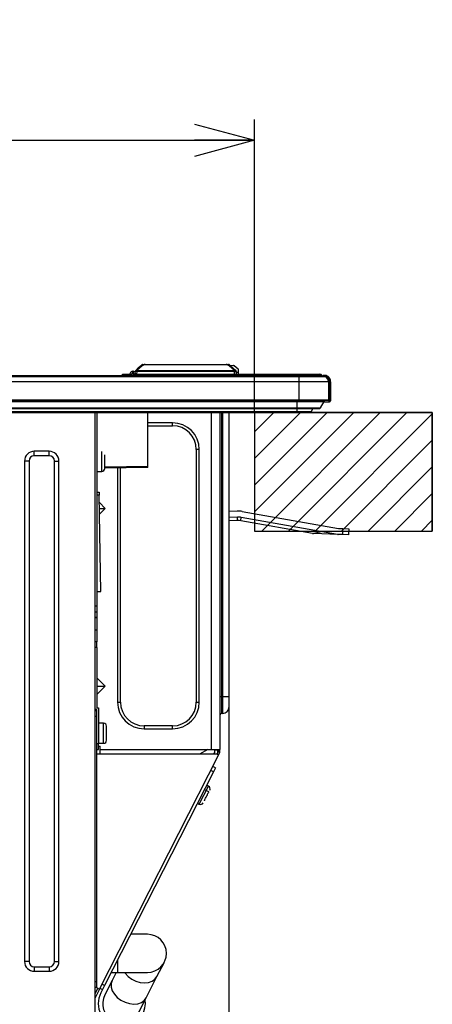
# Model space of a CAD drawing. Extents: x 0 to 414, y 0 to 297.
# Drawn here: x 263 to 283, y 34 to 81 of the extents above; entities that cross this region are included whole.
import ezdxf

# ---------------------------------------------------------------- set-up
doc = ezdxf.new("R2010")
doc.units = 0
doc.layers.get('0').update_dxf_attribs({"linetype": 'CONTINUOUS'})
doc.layers.add('1_ALL_DIMS', color=2, linetype='CONTINUOUS')
doc.layers.add('DEFAULT_4', color=7, linetype='CONTINUOUS')
doc.styles.add('SLDTEXTSTYLE0', font='MS GOTHIC')
doc.dimstyles.new('SLDDIMSTYLE10', dxfattribs={"dimtxt": 2.5, "dimasz": 2.9, "dimexe": 0, "dimexo": 0.0625, "dimtad": 3, "dimdec": 1, "dimlfac": 7, "dimrnd": 1e-09, "dimzin": 12, "dimtxsty": 'SLDTEXTSTYLE0', "dimblk1": 'NONE', "dimblk2": 'NONE', "dimsah": 1, "dimcen": 0.09, "dimazin": 3, "dimtfac": 1, "dimtofl": 0, "dimtmove": 0, "dimatfit": 3, "dimtolj": 1, "dimtzin": 12})
doc.dimstyles.new('SLDDIMSTYLE7', dxfattribs={"dimtxt": 2.5, "dimasz": 2.9, "dimexe": 0, "dimexo": 0.0625, "dimtad": 3, "dimdec": 0, "dimlfac": 7, "dimrnd": 1e-09, "dimzin": 12, "dimtxsty": 'SLDTEXTSTYLE0', "dimblk1": 'NONE', "dimblk2": 'NONE', "dimsah": 1, "dimcen": 0.09, "dimazin": 3, "dimtol": 1, "dimtp": 5, "dimtfac": 1, "dimtdec": 0, "dimtofl": 0, "dimtmove": 0, "dimatfit": 3, "dimtolj": 1})

# ---------------------------------------------------------------- blocks, each defined once
blk = doc.blocks.new('_D_13')
at = {"layer": '1_ALL_DIMS', "color": 2, "linetype": 'CONTINUOUS'}
for p, q in [((208.774, 62.463), (208.774, 76.594)), ((274.488, 62.463), (274.488, 76.594)), ((208.774, 75.594), (211.674, 76.371)), ((271.588, 76.371), (274.488, 75.594)), ((211.674, 74.817), (208.774, 75.594)), ((208.774, 75.594), (211.674, 75.594)), ((208.774, 75.594), (274.488, 75.594)), ((274.488, 75.594), (271.588, 74.817)), ((274.488, 75.594), (271.588, 75.594))]:
    blk.add_line(p, q, dxfattribs=at)
at = {"layer": '1_ALL_DIMS', "color": 2, "linetype": 'CONTINUOUS', "char_height": 2.5, "attachment_point": 1, "style": 'SLDTEXTSTYLE0'}
for s, insert in [('5', (239.159, 81.413)), ('+', (237.704, 81.413)), ('460', (231.884, 78.503)), ('0', (239.159, 78.503))]:
    blk.add_mtext(s, dxfattribs=dict(at, insert=insert))
blk = doc.blocks.new('_NONE')
blk = doc.blocks.new('_D_19')
at = {"layer": '1_ALL_DIMS', "color": 2, "linetype": 'CONTINUOUS'}
for p, q in [((273.249, 48.753), (273.249, 15.881)), ((201.506, 32.211), (201.506, 15.881)), ((201.506, 16.881), (204.406, 17.658)), ((270.349, 17.658), (273.249, 16.881)), ((204.406, 16.104), (201.506, 16.881)), ((201.506, 16.881), (204.406, 16.881)), ((273.249, 16.881), (201.506, 16.881)), ((273.249, 16.881), (270.349, 16.104)), ((273.249, 16.881), (270.349, 16.881))]:
    blk.add_line(p, q, dxfattribs=at)
for centre, start, end in [((234.98, 18.336), 153.4349, 206.5651), ((236.435, 18.336), 333.4349, 26.5651)]:
    blk.add_arc(centre, 3.253, start, end, dxfattribs=at)
at = {"layer": '1_ALL_DIMS', "color": 2, "linetype": 'CONTINUOUS', "insert": (232.07, 19.79), "char_height": 2.5, "attachment_point": 1, "style": 'SLDTEXTSTYLE0'}
blk.add_mtext('502.2', dxfattribs=at)

msp = doc.modelspace()

# ---------------------------------------------------------------- hatches: boundary and pattern name
at = {"layer": 'DEFAULT_4', "linetype": 'CONTINUOUS'}
h = msp.add_hatch(dxfattribs=at)
h.set_pattern_fill('ANSI31', color=2, scale=0.285714, style=0)
h.paths.add_polyline_path([(283.065, 62.4629), (274.4883, 62.4629), (274.4883, 56.7486), (283.065, 56.7486)], flags=0)

# ---------------------------------------------------------------- linework, layer by layer
at = {"color": 179, "linetype": 'CONTINUOUS'}
for p, q in [((268.7567, 64.492), (269.0226, 64.7151)), ((269.0685, 64.7151), (268.8026, 64.492)), ((269.0247, 64.7224), (268.8318, 64.5605)), ((268.8733, 64.6225), (269.0434, 64.7653)), ((269.0893, 64.782), (269.2063, 64.782)), ((269.2063, 64.7653), (269.2063, 64.782)), ((269.2063, 64.782), (273.1206, 64.782)), ((273.1206, 64.7653), (269.2063, 64.7653)), ((273.1206, 64.7653), (273.1206, 64.782)), ((273.1206, 64.782), (273.2375, 64.782)), ((273.5243, 64.492), (273.2583, 64.7151)), ((273.2711, 64.7391), (273.4562, 64.7391)), ((273.2835, 64.7653), (273.3146, 64.7391)), ((273.3043, 64.7151), (273.5702, 64.492)), ((273.4119, 64.6248), (273.4146, 64.6248)), ((273.4605, 64.6081), (273.591, 64.4987)), ((273.6951, 64.5605), (273.5021, 64.7224)), ((268.2634, 64.2391), (207.0777, 64.2391)), ((207.1206, 64.2105), (276.6206, 64.2105)), ((207.1206, 64.2011), (276.6206, 64.2011)), ((268.1206, 64.2391), (268.1206, 64.3105)), ((268.1206, 64.3105), (268.3287, 64.3105)), ((268.5654, 64.2391), (268.2634, 64.2391)), ((268.3287, 64.3105), (268.3287, 64.2391)), ((268.3287, 64.3105), (268.4438, 64.3105)), ((268.4438, 64.2391), (268.4438, 64.3105)), ((268.4438, 64.3105), (268.5173, 64.3105)), ((268.4919, 64.3635), (268.4924, 64.3655)), ((268.4924, 64.3655), (268.4933, 64.3687)), ((268.5173, 64.3105), (268.5173, 64.2391)), ((268.6154, 64.3105), (268.5173, 64.3105)), ((268.5417, 64.3127), (268.5669, 64.3154)), ((268.5669, 64.3154), (268.5654, 64.3105)), ((268.6028, 64.4495), (268.5669, 64.3154)), ((268.6742, 64.3154), (268.5669, 64.3154)), ((268.6154, 64.2391), (268.5715, 64.2391)), ((268.6037, 64.4534), (268.6028, 64.4495)), ((268.6383, 64.4495), (268.6028, 64.4495)), ((268.6037, 64.4534), (268.6375, 64.4534)), ((268.6154, 64.3105), (276.592, 64.3105)), ((268.6979, 64.2391), (268.6154, 64.2391)), ((268.6383, 64.4495), (268.6375, 64.4534)), ((268.6743, 64.3154), (268.6383, 64.4495)), ((268.6757, 64.3105), (268.6742, 64.3154)), ((268.6743, 64.3154), (268.6995, 64.3127)), ((268.6968, 64.2987), (268.692, 64.3001)), ((268.692, 64.2097), (268.692, 64.3001)), ((268.7306, 64.4053), (268.7312, 64.4385)), ((268.7479, 64.3687), (268.7487, 64.3655)), ((268.7487, 64.3655), (268.7492, 64.3635)), ((268.7601, 64.2575), (268.7634, 64.2289)), ((276.592, 64.2575), (268.7601, 64.2575)), ((268.7634, 64.2105), (268.7634, 64.2289)), ((268.8026, 64.492), (268.8026, 64.4385)), ((268.8026, 64.492), (273.5243, 64.492)), ((273.5243, 64.4385), (268.8026, 64.4385)), ((273.4791, 64.569), (273.4791, 64.5684)), ((273.5243, 64.492), (273.5243, 64.4385)), ((273.5957, 64.4385), (273.5979, 64.3105)), ((273.6063, 64.3963), (273.6063, 64.4658)), ((273.6063, 64.3963), (273.6063, 64.3534)), ((273.7206, 64.3963), (273.6063, 64.3963)), ((273.7206, 64.3963), (273.7206, 64.5058)), ((273.7206, 64.3534), (273.7206, 64.3963)), ((276.592, 64.2575), (276.592, 64.3105)), ((276.592, 64.3105), (277.6452, 64.3105)), ((277.7563, 64.2575), (276.592, 64.2575)), ((276.6206, 64.2105), (276.6206, 64.2011)), ((276.6206, 64.2105), (277.8702, 64.2105)), ((276.6206, 64.2011), (276.6206, 63.9534)), ((276.6206, 64.2011), (277.9058, 64.2011)), ((277.7563, 64.2575), (277.7806, 64.2247)), ((277.7806, 64.2247), (277.7898, 64.2105)), ((277.7973, 64.2257), (277.8038, 64.2208)), ((277.8019, 64.2394), (277.8, 64.2495)), ((277.8084, 64.2264), (277.8019, 64.2394)), ((277.8038, 64.2208), (277.8095, 64.2163)), ((277.8098, 64.2248), (277.8084, 64.2264)), ((277.8098, 64.2248), (277.8445, 64.2248)), ((277.8231, 64.2534), (277.8206, 64.2534)), ((277.8329, 64.2534), (277.8231, 64.2534)), ((277.8247, 64.2163), (277.8445, 64.2163)), ((277.845, 64.2534), (277.8329, 64.2534)), ((277.8445, 64.2163), (277.8445, 64.2248)), ((277.8634, 64.2163), (277.8445, 64.2163)), ((277.8634, 64.2534), (277.845, 64.2534)), ((277.8726, 64.2534), (277.8634, 64.2534)), ((277.8634, 64.2248), (277.8634, 64.2163)), ((277.8754, 64.2163), (277.8634, 64.2163)), ((277.8893, 64.251), (277.9481, 64.2446)), ((277.8989, 64.2534), (277.8977, 64.2534)), ((277.9481, 64.2446), (277.8989, 64.2534)), ((207.1206, 63.9534), (276.6206, 63.9534)), ((276.6206, 63.9534), (276.6206, 63.082)), ((276.6206, 63.9534), (278.0491, 63.9534)), ((278.0491, 63.9534), (278.0491, 63.082)), ((278.0704, 63.9362), (278.0704, 63.0558)), ((278.1263, 63.0558), (278.1263, 63.9362)), ((278.1634, 63.0562), (278.1634, 63.9362)), ((207.1206, 63.082), (276.6206, 63.082)), ((207.1206, 63.0534), (276.6206, 63.0534)), ((207.1991, 63.0036), (276.542, 63.0036)), ((276.542, 63.0036), (277.8503, 63.0036)), ((276.542, 62.6883), (276.542, 63.0036)), ((276.6206, 63.082), (276.6206, 63.0534)), ((276.6206, 63.082), (278.0491, 63.082)), ((276.6206, 63.0534), (278.0206, 63.0534)), ((277.6701, 62.6883), (277.8503, 63.0036)), ((277.8369, 62.9803), (278.0718, 62.9844)), ((278.0491, 63.0534), (278.0206, 63.0534)), ((278.0491, 63.082), (278.0491, 63.0554)), ((278.0704, 63.0558), (278.0491, 63.0554)), ((278.0491, 63.0554), (278.0491, 63.0534)), ((278.0704, 63.0558), (278.1263, 63.0558)), ((278.1634, 63.0562), (278.1277, 63.0415)), ((207.1991, 62.6883), (276.542, 62.6883)), ((207.1991, 62.6523), (276.542, 62.6523)), ((207.1991, 62.5075), (276.542, 62.5075)), ((207.1991, 62.4629), (276.542, 62.4629)), ((266.792, 32.1248), (266.792, 62.4629)), ((266.8777, 62.4629), (266.8777, 53.1248)), ((269.3408, 59.8853), (269.3408, 62.4629)), ((272.8206, 62.4629), (272.8206, 46.2105)), ((273.2491, 62.4629), (273.2491, 48.7534)), ((274.4883, 62.4629), (283.065, 62.4629)), ((274.4883, 62.4629), (274.4883, 56.7486)), ((276.542, 62.6883), (277.6701, 62.6883)), ((276.542, 62.6523), (277.6081, 62.6523)), ((276.542, 62.5075), (277.2387, 62.5075)), ((276.542, 62.4629), (277.1725, 62.4629)), ((277.2387, 62.5075), (277.2974, 62.6523)), ((283.065, 62.4629), (283.065, 56.7486)), ((270.5349, 61.9677), (269.3408, 61.9677)), ((269.3408, 61.8248), (270.5349, 61.8248)), ((270.5349, 61.8248), (270.5349, 61.9677)), ((264.5777, 60.5952), (263.8634, 60.5952)), ((263.8634, 60.381), (263.8634, 60.5952)), ((264.5777, 60.381), (263.8634, 60.381)), ((264.5777, 60.381), (264.5777, 60.5952)), ((271.6777, 60.682), (271.6777, 48.4963)), ((271.8206, 60.682), (271.6777, 60.682)), ((271.8206, 48.4963), (271.8206, 60.682)), ((263.393, 60.1248), (263.393, 35.982)), ((263.6073, 60.1248), (263.393, 60.1248)), ((263.6073, 60.1248), (263.6073, 35.982)), ((264.8338, 35.982), (264.8338, 60.1248)), ((264.8338, 60.1248), (265.0481, 60.1248)), ((265.0481, 35.982), (265.0481, 60.1248)), ((269.3408, 59.8138), (269.3408, 59.8853)), ((266.8777, 59.6248), (267.1206, 59.6248)), ((269.3408, 59.8138), (267.2634, 59.7776)), ((267.8777, 59.7883), (267.8777, 48.4963)), ((268.0206, 48.4963), (268.0206, 59.7908)), ((266.8777, 58.6248), (266.9946, 58.6248)), ((266.9946, 58.6248), (266.9971, 58.4845)), ((267.0782, 53.8391), (266.9971, 58.4845)), ((267.2833, 57.8391), (267.0035, 58.119)), ((267.0083, 57.8391), (267.2833, 57.8391)), ((267.0131, 57.5688), (267.2833, 57.8391)), ((273.6547, 57.7079), (273.2491, 57.6938)), ((273.899, 57.6908), (278.538, 56.8728)), ((273.6646, 57.4224), (273.2491, 57.4079)), ((273.6706, 57.2511), (273.2491, 57.2363)), ((273.6706, 57.2511), (273.6646, 57.4224)), ((273.8196, 57.2406), (273.8494, 57.4095)), ((277.289, 56.6289), (273.8196, 57.2406)), ((273.8494, 57.4095), (278.4884, 56.5915)), ((274.4883, 56.7486), (283.065, 56.7486)), ((277.289, 56.6289), (277.7087, 56.729)), ((278.5291, 56.5873), (277.3297, 56.6247)), ((278.7433, 56.5806), (278.5291, 56.5873)), ((278.538, 56.8728), (278.7522, 56.8662)), ((278.7433, 56.5806), (278.7522, 56.8662)), ((279.0289, 56.5717), (278.7433, 56.5806)), ((278.7522, 56.8662), (279.0378, 56.8572)), ((279.0378, 56.8572), (279.0289, 56.5717)), ((266.8777, 53.8391), (267.0782, 53.8391)), ((266.8777, 53.1248), (266.792, 53.1248)), ((266.8777, 52.8391), (266.792, 52.8391)), ((266.8777, 53.1248), (266.8777, 52.8391)), ((266.8777, 52.8391), (266.8777, 52.5891)), ((266.8777, 52.5891), (266.792, 52.5534)), ((266.8777, 52.5891), (266.8777, 51.982)), ((266.792, 51.982), (266.8777, 51.982)), ((266.8777, 51.982), (266.8777, 51.4105)), ((266.8777, 51.4105), (266.792, 51.4105)), ((266.8777, 51.1248), (266.8777, 51.4105)), ((266.8777, 51.1248), (266.792, 51.1248)), ((266.8777, 51.1248), (266.8777, 48.2248)), ((267.2833, 49.2677), (266.8777, 49.6733)), ((266.8777, 49.2677), (267.2833, 49.2677)), ((266.8777, 48.8621), (267.2833, 49.2677)), ((267.8777, 48.4963), (268.0206, 48.4963)), ((271.6777, 48.4963), (271.8206, 48.4963)), ((272.892, 48.7534), (272.8206, 48.7534)), ((272.892, 48.7534), (272.892, 47.9534)), ((272.9634, 48.7534), (272.892, 48.7534)), ((272.9634, 47.9534), (272.9634, 48.7534)), ((273.2491, 48.7534), (272.9634, 48.7534)), ((273.2491, 48.7534), (273.2491, 48.2391)), ((266.8777, 48.1391), (266.792, 48.1391)), ((266.8706, 48.082), (266.792, 48.082)), ((266.8706, 48.082), (266.8706, 47.7963)), ((266.8777, 48.2248), (266.9634, 48.2248)), ((266.8777, 46.4963), (266.8777, 48.1391)), ((266.9634, 48.2248), (266.9634, 46.4963)), ((266.8706, 47.7963), (266.792, 47.7963)), ((266.8706, 47.7963), (266.8706, 35.0105)), ((272.9634, 47.9534), (272.892, 47.9534)), ((266.8777, 47.282), (266.8706, 47.282)), ((267.2063, 47.482), (266.9634, 47.482)), ((267.3491, 46.6534), (267.3491, 47.3391)), ((269.1634, 47.3534), (269.1634, 47.2105)), ((270.5349, 47.3534), (269.1634, 47.3534)), ((269.1634, 47.2105), (270.5349, 47.2105)), ((270.5349, 47.2105), (270.5349, 47.3534)), ((266.8706, 46.7105), (266.8777, 46.7105)), ((266.8777, 46.4963), (266.9634, 46.4963)), ((266.8777, 46.2105), (266.8777, 46.4963)), ((266.8777, 46.2105), (266.9634, 46.2105)), ((266.9634, 46.5105), (267.2063, 46.5105)), ((266.9634, 46.2105), (266.9634, 46.4963)), ((266.9634, 46.3677), (267.0349, 46.3677)), ((267.0349, 46.2105), (267.0349, 46.3677)), ((267.0349, 46.2105), (272.392, 46.2105)), ((267.0349, 45.9793), (267.0349, 46.2105)), ((272.2349, 46.2105), (271.8344, 45.9793)), ((272.392, 46.2105), (272.8206, 46.2105)), ((272.5634, 46.0734), (272.5154, 45.9793)), ((272.5634, 46.182), (272.5634, 46.0734)), ((272.7063, 46.182), (272.5634, 46.182)), ((272.7349, 46.0883), (272.6793, 45.9793)), ((272.7063, 46.182), (272.7063, 46.2105)), ((272.7063, 46.182), (272.7063, 46.0322)), ((272.7063, 46.0408), (272.7349, 46.0968)), ((272.7349, 46.2105), (272.7349, 46.0883)), ((272.7557, 45.9404), (272.8206, 46.0677)), ((272.8206, 46.0677), (272.8206, 46.2105)), ((272.6793, 45.9793), (266.8706, 45.9793)), ((267.006, 34.6558), (272.7557, 45.9404)), ((272.7557, 45.9404), (272.6793, 45.9793)), ((272.5084, 45.1404), (267.2551, 34.8302)), ((272.5084, 45.1404), (272.3812, 45.2053)), ((272.6057, 45.3313), (272.4784, 45.3962)), ((272.6057, 45.3313), (272.5084, 45.1404)), ((272.2861, 44.1691), (272.0952, 44.2664)), ((272.2652, 44.4427), (272.1761, 44.4881)), ((271.7351, 43.6226), (271.8242, 43.5772)), ((269.3177, 37.2981), (268.5126, 37.2981)), ((263.6073, 35.982), (263.393, 35.982)), ((263.8634, 35.7258), (263.8634, 35.5116)), ((263.8634, 35.7258), (264.5777, 35.7258)), ((264.5777, 35.7258), (264.5777, 35.5116)), ((264.8338, 35.982), (265.0481, 35.982)), ((269.782, 35.2582), (270.1387, 35.9583)), ((263.8634, 35.5116), (264.5777, 35.5116)), ((267.5736, 35.4552), (267.8892, 35.4552)), ((267.8141, 35.4552), (267.6212, 35.0766)), ((267.8892, 35.4552), (269.3177, 35.4552)), ((269.2632, 34.2399), (269.782, 35.2582)), ((266.8706, 35.0105), (266.792, 35.0105)), ((266.8706, 34.7248), (266.792, 34.7248)), ((266.792, 34.446), (266.9211, 34.6991)), ((266.792, 34.4247), (266.9296, 34.6948)), ((266.8706, 35.0105), (266.8706, 34.7248)), ((266.8706, 34.7248), (267.006, 34.6558)), ((267.0306, 34.7041), (267.1579, 34.6393)), ((267.2551, 34.8302), (267.1279, 34.8951)), ((267.2551, 34.8302), (267.1579, 34.6393)), ((267.6212, 35.0766), (267.2645, 34.3765)), ((267.006, 34.6558), (266.792, 34.2359)), ((267.1579, 34.6393), (267.0735, 34.4738)), ((268.9065, 33.5399), (269.2632, 34.2399))]:
    msp.add_line(p, q, dxfattribs=at)
at = {"color": 8, "linetype": 'CONTINUOUS'}
for p, q in [((268.8866, 64.6065), (268.8733, 64.6225)), ((269.0621, 64.743), (269.0434, 64.7653)), ((269.0893, 64.7569), (269.0893, 64.782)), ((273.2375, 64.7569), (273.2375, 64.782)), ((273.2647, 64.743), (273.2835, 64.7653)), ((273.4375, 64.6033), (273.4484, 64.6163)), ((268.2634, 64.2105), (268.2634, 64.2391)), ((268.8026, 64.4385), (268.8004, 64.3128)), ((273.4784, 64.569), (273.4791, 64.569)), ((273.5265, 64.3105), (273.5243, 64.4385)), ((276.592, 64.2575), (276.592, 64.2105)), ((276.542, 63.0036), (276.542, 63.0534)), ((277.9355, 63.0534), (277.8542, 63.052)), ((278.0351, 63.0574), (278.0351, 63.0534)), ((272.392, 62.4629), (272.392, 46.2105)), ((272.892, 62.4629), (272.892, 48.7534)), ((272.9634, 48.7534), (272.9634, 62.4629)), ((276.542, 62.6523), (276.542, 62.6883)), ((276.542, 62.5075), (276.542, 62.6523)), ((276.542, 62.4629), (276.542, 62.5075)), ((267.1206, 60.1105), (267.1206, 60.582)), ((267.1206, 59.6248), (267.1206, 60.1105)), ((267.2634, 59.849), (269.3408, 59.8853)), ((266.9971, 58.4845), (266.8777, 58.4845)), ((267.2063, 46.9963), (267.2063, 47.482)), ((267.2063, 46.5105), (267.2063, 46.9963)), ((271.8242, 43.5772), (272.2652, 44.4427)), ((267.8892, 35.4552), (267.8892, 36.0745)), ((268.2232, 35.4552), (268.245, 35.4243)), ((268.245, 35.4243), (268.3863, 35.2684)), ((268.3863, 35.2684), (268.561, 35.1361)), ((269.6856, 35.1279), (269.782, 35.2582)), ((267.6212, 35.0766), (267.5725, 34.922)), ((267.5725, 34.922), (267.5743, 34.7521)), ((267.5743, 34.7521), (267.6265, 34.5767)), ((268.561, 35.1361), (268.7589, 35.0353)), ((268.7589, 35.0353), (268.9686, 34.9717)), ((268.9686, 34.9717), (269.1778, 34.9491)), ((269.1778, 34.9491), (269.3744, 34.9687)), ((269.3744, 34.9687), (269.547, 35.0295)), ((269.547, 35.0295), (269.6856, 35.1279)), ((267.6265, 34.5767), (267.7262, 34.406)), ((267.7262, 34.406), (267.8675, 34.2501)), ((267.8675, 34.2501), (268.0422, 34.1178)), ((269.1667, 34.1097), (269.2632, 34.2399)), ((268.0422, 34.1178), (268.2401, 34.017)), ((268.2401, 34.017), (268.4497, 33.9534)), ((268.4497, 33.9534), (268.659, 33.9308)), ((268.659, 33.9308), (268.8556, 33.9504)), ((268.8556, 33.9504), (269.0282, 34.0112)), ((269.0282, 34.0112), (269.1667, 34.1097))]:
    msp.add_line(p, q, dxfattribs=at)
at = {"color": 7, "linetype": 'CONTINUOUS'}
for p, q in [((274.4883, 62.4629), (274.4883, 56.7486)), ((283.065, 62.4629), (274.4883, 62.4629)), ((283.065, 56.7486), (283.065, 62.4629)), ((274.4883, 56.7486), (283.065, 56.7486))]:
    msp.add_line(p, q, dxfattribs=at)
at = {"color": 179, "linetype": 'CONTINUOUS'}
for centre, radius, start, end in [((268.9192, 64.5678), 0.0714, 130, 174.88227), ((269.2063, 64.4963), 0.2857, 90, 130), ((269.0456, 64.6795), 0.0424, 57.18094, 122.81906), ((269.0706, 64.6677), 0.0714, 105.37088, 130), ((269.0893, 64.7105), 0.0714, 90, 130), ((269.2063, 64.551), 0.2143, 90, 130), ((273.1206, 64.4963), 0.2857, 50, 90), ((273.1206, 64.551), 0.2143, 50, 90), ((273.2375, 64.7105), 0.0714, 50, 90), ((273.2813, 64.6795), 0.0424, 57.18094, 122.81906), ((273.4146, 64.5534), 0.0714, 50, 90), ((273.4562, 64.6677), 0.0714, 50, 90), ((273.4077, 64.5678), 0.0714, 1, 25.28018), ((268.4229, 64.382), 0.0714, 270, 345), ((268.6022, 64.3358), 0.1137, 89.70664, 164.88921), ((268.6037, 64.3391), 0.1143, 90, 165), ((268.6154, 64.0248), 0.2857, 74.45773, 90), ((268.6154, 64.0248), 0.2143, 71.07896, 90), ((268.6375, 64.3391), 0.1143, 15, 90), ((268.6389, 64.3358), 0.1137, 15.11079, 90.29336), ((268.8026, 64.4373), 0.0714, 130, 179), ((268.7669, 63.4151), 1.024, 88.00162, 91.99838), ((268.8182, 64.382), 0.0714, 195, 270), ((268.7797, 64.4564), 0.0424, 57.18094, 122.81906), ((267.5935, 63.4468), 1.5638, 39.36023, 41.94265), ((268.8777, 64.5058), 0.0714, 130, 149.77611), ((273.5472, 64.4564), 0.0424, 57.18094, 122.81906), ((273.532, 64.428), 0.0645, 9.43284, 96.92232), ((273.56, 63.4151), 1.024, 88.00162, 91.99838), ((273.5243, 64.4373), 0.0714, 1, 50), ((273.5634, 64.4658), 0.0429, 0, 50), ((273.6491, 64.3534), 0.0429, 180, 270), ((273.6777, 64.3534), 0.0429, 270, 0), ((273.6491, 64.5058), 0.0714, 0, 50), ((277.6452, 64.1677), 0.1429, 38.97803, 90), ((277.8058, 64.2372), 0.0143, 104.96128, 233.5928), ((277.8063, 64.2368), 0.0143, 116.39367, 230.97064), ((277.8126, 64.2311), 0.0135, 141.92483, 229.19432), ((277.8033, 64.2469), 0.00422, 106.11275, 141.96857), ((277.8239, 64.2293), 0.0242, 91.87702, 155.10081), ((277.8199, 64.223), 0.012, 163.65623, 214.2441), ((277.8349, 64.2269), 0.0265, 94.33704, 181.18467), ((277.821, 64.2214), 0.0117, 163.20396, 206.19737), ((278.2541, 64.232), 0.4097, 177.00167, 180.99863), ((277.8702, 64.1391), 0.0714, 60.12679, 90), ((277.7634, 63.9534), 0.2857, 37.0396, 66.92608), ((277.7635, 63.9534), 0.2856, 0, 60.12679), ((277.8007, 63.032), 0.0571, 330.25512, 22.02431), ((278.0206, 63.082), 0.0286, 270, 0), ((277.1725, 62.5343), 0.0714, 270, 337.9321), ((277.6081, 62.7237), 0.0714, 270, 330.25512), ((270.5349, 60.682), 1.2857, 360, 90), ((270.5349, 60.682), 1.1429, 360, 90), ((263.8634, 60.1248), 0.4704, 90, 180), ((263.8634, 60.1248), 0.2561, 90, 180), ((264.5777, 60.1248), 0.4704, 0, 90), ((264.5777, 60.1248), 0.2561, 0, 90), ((267.1206, 59.7677), 0.1429, 270, 0), ((273.6956, 56.5372), 1.1714, 80, 92), ((273.6956, 56.5372), 0.8857, 80, 92), ((273.6956, 56.5372), 0.7143, 80, 92), ((277.3386, 56.9103), 0.2857, 260, 268.21321), ((278.538, 56.8728), 0.2857, 260, 268.21321), ((269.1634, 48.4963), 1.2857, 180, 270), ((269.1634, 48.4963), 1.1429, 180, 270), ((270.5349, 48.4963), 1.1429, 270, 0), ((270.5349, 48.4963), 1.2857, 270, 0), ((272.9634, 48.2391), 0.2857, 270, 0), ((272.892, 47.882), 0.0714, 90, 180), ((267.2063, 47.3391), 0.1429, 0, 90), ((267.2063, 46.6534), 0.1429, 270, 0), ((272.2003, 44.3154), 0.1429, 333.00007, 63.00007), ((271.889, 43.7045), 0.1429, 243.00007, 333.00007), ((269.3177, 36.3766), 0.9214, 0, 90), ((269.3177, 36.3766), 0.9214, 270, 0), ((263.8634, 35.982), 0.4704, 180, 270), ((263.8634, 35.982), 0.2561, 180, 270), ((264.5777, 35.982), 0.4704, 270, 0), ((264.5777, 35.982), 0.2561, 270, 0), ((268.0855, 33.9582), 1.1357, 153.00007, 207.59257), ((268.0855, 33.9582), 0.9214, 153, 333), ((268.0855, 33.9582), 1.1357, 215.77483, 8.77483)]:
    msp.add_arc(centre, radius, start, end, dxfattribs=at)
for centre, major_axis, start_param, end_param in [((268.6152, 64.382), (0.1233, 0.0377), 2.8452379, 3.9320041), ((268.626, 64.382), (0.1233, -0.0377), 5.4927738, 6.57954)]:
    msp.add_ellipse(centre, major_axis=major_axis, ratio=0.488433, start_param=start_param, end_param=end_param, dxfattribs=at)
for points, knots in [([(268.5259, 64.3105), (268.5268, 64.3106), (268.5321, 64.3106), (268.5372, 64.3117), (268.5415, 64.3127)], [0, 0, 0, 0, 0.17335408, 1, 1, 1, 1]), ([(268.5418, 64.3127), (268.5454, 64.3121), (268.5527, 64.3109), (268.5609, 64.3105), (268.5652, 64.3105), (268.5654, 64.3105)], [0, 0, 0, 0, 0.4742026, 0.9767916, 1, 1, 1, 1]), ([(268.6154, 64.3105), (268.6158, 64.3105), (268.6311, 64.3105), (268.6649, 64.3085), (268.6978, 64.2997), (268.7159, 64.2948)], [0, 0, 0, 0, 0.0108163, 0.4538481, 1, 1, 1, 1]), ([(268.6757, 64.3105), (268.6759, 64.3105), (268.6803, 64.3105), (268.6884, 64.3109), (268.6958, 64.3121), (268.6993, 64.3127)], [0, 0, 0, 0, 0.0232084, 0.5251765, 1, 1, 1, 1]), ([(268.7159, 64.2948), (268.7107, 64.2956), (268.7044, 64.2966), (268.698, 64.2984), (268.6968, 64.2987)], [0, 0, 0, 0, 0.8204943, 1, 1, 1, 1]), ([(268.6996, 64.3127), (268.7039, 64.3117), (268.7091, 64.3106), (268.7144, 64.3106), (268.7153, 64.3105)], [0, 0, 0, 0, 0.8266459, 1, 1, 1, 1]), ([(268.7601, 64.2575), (268.7578, 64.2642), (268.7535, 64.2764), (268.7388, 64.2883), (268.725, 64.2931), (268.7169, 64.2946), (268.7159, 64.2948)], [0, 0, 0, 0, 0.3571717, 0.6583151, 0.9602909, 1, 1, 1, 1]), ([(277.8, 64.2495), (277.8019, 64.2502), (277.8052, 64.2514), (277.8096, 64.2524), (277.8132, 64.253), (277.8164, 64.2533), (277.819, 64.2534), (277.8202, 64.2534), (277.8206, 64.2534)], [0, 0, 0, 0, 0.2923723, 0.4939925, 0.6360433, 0.816627, 0.950416, 1, 1, 1, 1]), ([(277.8206, 64.2534), (277.8203, 64.2534), (277.82, 64.2534), (277.8196, 64.2534), (277.8187, 64.2534), (277.8168, 64.2533), (277.811, 64.2529), (277.806, 64.2518), (277.8021, 64.251)], [0, 0, 0, 0, 0.0463243, 0.0561515, 0.0631713, 0.1830434, 0.371865, 1, 1, 1, 1]), ([(277.8247, 64.2163), (277.8232, 64.2172), (277.8175, 64.2205), (277.8131, 64.223), (277.8098, 64.2248)], [0, 0, 0, 0, 0.2738762, 1, 1, 1, 1]), ([(277.8634, 64.2248), (277.8634, 64.2256), (277.8634, 64.2272), (277.8634, 64.2296), (277.8634, 64.232), (277.8634, 64.2343), (277.8634, 64.2365), (277.8634, 64.2386), (277.8634, 64.2407), (277.8634, 64.2427), (277.8634, 64.2445), (277.8634, 64.2462), (277.8634, 64.2477), (277.8634, 64.2491), (277.8634, 64.2503), (277.8634, 64.2513), (277.8634, 64.2521), (277.8634, 64.2529), (277.8634, 64.2533), (277.8634, 64.2534), (277.8634, 64.2534)], [0, 0, 0, 0, 0.0527347, 0.1058356, 0.1600914, 0.2147463, 0.267481, 0.3205818, 0.3748373, 0.4294918, 0.4822303, 0.5353348, 0.589594, 0.644252, 0.6969981, 0.7501103, 0.8043773, 0.8590433, 0.9517591, 1, 1, 1, 1]), ([(277.8893, 64.251), (277.8893, 64.251), (277.8866, 64.2518), (277.8825, 64.2527), (277.8769, 64.2533), (277.8741, 64.2534), (277.8726, 64.2534), (277.8726, 64.2534)], [0, 0, 0, 0, 0.0005082, 0.4944842, 0.7465401, 0.9994918, 1, 1, 1, 1]), ([(277.8731, 64.2248), (277.8731, 64.2284), (277.8731, 64.234), (277.873, 64.2406), (277.873, 64.2452), (277.8729, 64.2489), (277.8728, 64.2524), (277.8727, 64.253), (277.8726, 64.2534)], [0, 0, 0, 0, 0.2394568, 0.3683607, 0.5, 0.6316393, 0.7605432, 1, 1, 1, 1]), ([(277.8731, 64.2248), (277.8731, 64.2248), (277.8738, 64.2248), (277.8753, 64.2248), (277.8781, 64.2245), (277.8802, 64.2239), (277.8816, 64.2236)], [0, 0, 0, 0, 0.0035282, 0.2560506, 0.5072131, 1, 1, 1, 1]), ([(277.8816, 64.2236), (277.8826, 64.227), (277.8846, 64.234), (277.8873, 64.2431), (277.889, 64.2495), (277.8892, 64.2505), (277.8893, 64.251)], [0, 0, 0, 0, 0.2405523, 0.5, 0.7594477, 1, 1, 1, 1]), ([(277.8816, 64.2236), (277.9108, 64.2108), (277.9689, 64.1853), (278.029, 64.1109), (278.0648, 64.0259), (278.0686, 63.9658), (278.0704, 63.9362)], [0, 0, 0, 0, 0.2578498, 0.5115153, 0.758817, 1, 1, 1, 1]), ([(278.1263, 63.9362), (278.1228, 63.9718), (278.116, 64.0428), (278.063, 64.1366), (277.9871, 64.2116), (277.9218, 64.2379), (277.8893, 64.251)], [0, 0, 0, 0, 0.2519466, 0.5032788, 0.7523961, 1, 1, 1, 1]), ([(278.1634, 63.9362), (278.1605, 63.9696), (278.1546, 64.0364), (278.108, 64.1269), (278.0391, 64.2018), (277.9785, 64.2304), (277.9481, 64.2446)], [0, 0, 0, 0, 0.250001, 0.5000032, 0.7500083, 1, 1, 1, 1]), ([(278.0704, 63.9362), (278.0771, 63.9362), (278.0909, 63.9362), (278.109, 63.9362), (278.1221, 63.9362), (278.1249, 63.9362), (278.1263, 63.9362)], [0, 0, 0, 0, 0.2415602, 0.5, 0.7584398, 1, 1, 1, 1]), ([(278.0704, 63.0558), (278.0705, 63.0532), (278.0705, 63.048), (278.0707, 63.039), (278.0708, 63.0289), (278.071, 63.0181), (278.0712, 63.0083), (278.0714, 63), (278.0715, 62.9931), (278.0717, 62.9882), (278.0718, 62.985), (278.0718, 62.9846), (278.0718, 62.9844)], [0, 0, 0, 0, 0.0685128, 0.1378341, 0.2436025, 0.3524345, 0.4587405, 0.5681576, 0.6746583, 0.784286, 0.8905892, 1, 1, 1, 1]), ([(278.0718, 62.9844), (278.0789, 62.9852), (278.0898, 62.9866), (278.1028, 62.9938), (278.1117, 63.0012), (278.1189, 63.0103), (278.1258, 63.0234), (278.127, 63.0344), (278.1277, 63.0415)], [0, 0, 0, 0, 0.2396954, 0.3685138, 0.5, 0.6314862, 0.7603046, 1, 1, 1, 1]), ([(278.0933, 62.9847), (278.1021, 62.9858), (278.1158, 62.9875), (278.1321, 62.9965), (278.1433, 63.0057), (278.1523, 63.0171), (278.1611, 63.0336), (278.1625, 63.0473), (278.1634, 63.0562)], [0, 0, 0, 0, 0.23969653, 0.36851454, 0.5, 0.63148546, 0.76030347, 1, 1, 1, 1]), ([(278.1277, 63.0415), (278.1276, 63.0417), (278.1272, 63.042), (278.1268, 63.0444), (278.1265, 63.0481), (278.1263, 63.0521), (278.1263, 63.0547), (278.1263, 63.0558)], [0, 0, 0, 0, 0.2171235, 0.4339391, 0.6493449, 0.8628017, 1, 1, 1, 1]), ([(267.2634, 59.7677), (267.2634, 59.7723), (267.2634, 59.7794), (267.2634, 59.8221), (267.2634, 59.8664), (267.2634, 59.9209), (267.2634, 60.0008), (267.2634, 60.1105), (267.2634, 60.2203), (267.2634, 60.3), (267.2634, 60.3551), (267.2634, 60.3975), (267.2634, 60.4257), (267.2634, 60.4302), (267.2634, 60.4307)], [0, 0, 0, 0, 0.13498948, 0.20839569, 0.28188231, 0.35528855, 0.42877521, 0.56376469, 0.69875417, 0.77216038, 0.845647, 0.91905324, 0.9925399, 1, 1, 1, 1]), ([(272.1851, 43.9709), (272.2044, 44.0087), (272.2341, 44.0671), (272.2679, 44.1334), (272.2817, 44.1604), (272.2881, 44.173)], [0, 0, 0, 0, 0.4949148, 0.7640456, 1, 1, 1, 1]), ([(272.0663, 43.7376), (272.068, 43.7411), (272.077, 43.7587), (272.0975, 43.7989), (272.1349, 43.8724), (272.1654, 43.9322), (272.1851, 43.9709)], [0, 0, 0, 0, 0.0590093, 0.3040569, 0.5493729, 1, 1, 1, 1])]:
    msp.add_open_spline(points, degree=3, knots=knots, dxfattribs=at)

# ---------------------------------------------------------------- dimensions: what is measured, and where the dimension line sits
at = {"layer": '1_ALL_DIMS', "color": 2, "linetype": 'CONTINUOUS'}
dim = msp.add_linear_dim(base=(208.774, 75.594), p1=(274.4883, 62.4629), p2=(208.774, 62.4629), dimstyle='SLDDIMSTYLE7', dxfattribs=at)
dim.commit()
dim.dimension.update_dxf_attribs({"geometry": '_D_13', "text_midpoint": (236.2491, 75.594), "dimtype": 160})
dim = msp.add_linear_dim(base=(273.2491, 16.881), p1=(201.5063, 32.2105), p2=(273.2491, 48.7534), text='(<>)', dimstyle='SLDDIMSTYLE10', dxfattribs=at)
dim.commit()
dim.dimension.update_dxf_attribs({"geometry": '_D_19', "text_midpoint": (235.7071, 16.881), "dimtype": 160})

doc.saveas('drawing.dxf')
